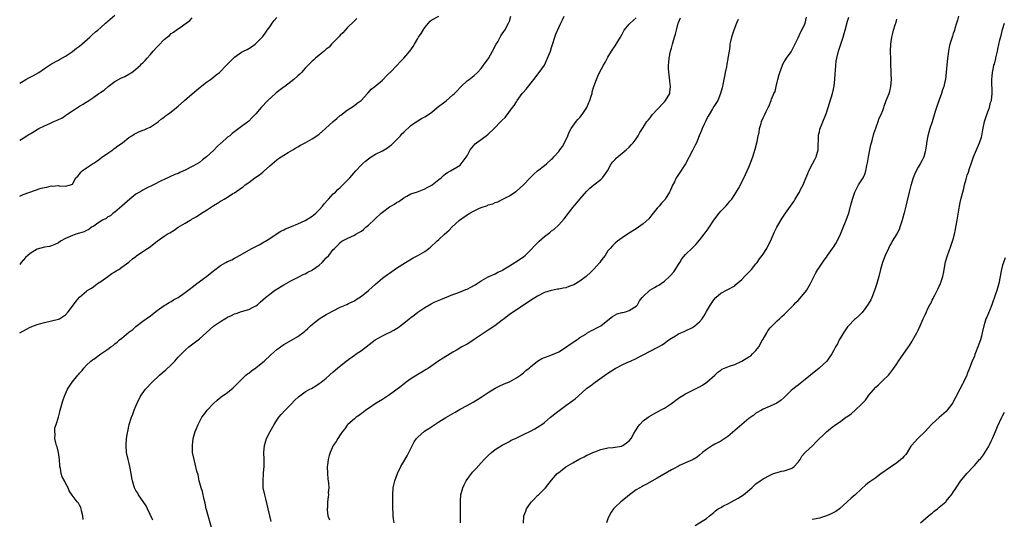
# Model space of a CAD drawing. Units: inches. Extents: x 2655000 to 2658000, y 1554000 to 1557000.
# Drawn here: x 2655000 to 2655279, y 1554480 to 1554622 of the extents above; entities that cross this region are included whole.
import ezdxf

# ---------------------------------------------------------------- set-up
doc = ezdxf.new("R2010")
doc.units = ezdxf.units.IN
doc.header["$MEASUREMENT"] = 0
doc.layers.add('LD26551554_10ft', color=53, linetype='Continuous')

msp = doc.modelspace()

# ---------------------------------------------------------------- linework, layer by layer
at = {"layer": 'LD26551554_10ft'}
for points, elevation in [([(2655000, 1554603.92), (2655001, 1554604.54), (2655001.78, 1554605), (2655002.59, 1554605.41), (2655003, 1554605.6), (2655003.92, 1554606.08), (2655005.44, 1554607), (2655007, 1554608.1), (2655009, 1554609.42), (2655011, 1554610.5), (2655011.31, 1554610.69), (2655013, 1554611.63), (2655015, 1554612.96), (2655016.15, 1554613.85), (2655017, 1554614.48), (2655017.62, 1554615), (2655019.93, 1554617), (2655020.47, 1554617.53), (2655021.52, 1554618.48), (2655022.16, 1554619), (2655023, 1554619.78), (2655024.39, 1554621), (2655024.71, 1554621.29), (2655025, 1554621.58), (2655027, 1554623.25)], 8560), ([(2655000, 1554532.97), (2655000.05, 1554533), (2655001.95, 1554534.05), (2655003, 1554534.58), (2655005, 1554535.4), (2655005.58, 1554535.58), (2655007, 1554535.98), (2655009, 1554536.41), (2655011, 1554536.89), (2655011.26, 1554537), (2655013, 1554538.16), (2655013.76, 1554539), (2655015, 1554540.57), (2655016.04, 1554541.96), (2655017, 1554543.09), (2655019, 1554544.88), (2655019.17, 1554545), (2655020.34, 1554545.66), (2655021, 1554546.21), (2655021.49, 1554546.51), (2655022.08, 1554547), (2655023, 1554547.6), (2655024.99, 1554549), (2655026.19, 1554549.81), (2655027, 1554550.32), (2655027.38, 1554550.62), (2655028.1, 1554551), (2655029, 1554551.61), (2655030.97, 1554553.03), (2655032.02, 1554553.98), (2655033, 1554554.72), (2655033.14, 1554554.86), (2655035, 1554556.06), (2655036.24, 1554557), (2655036.74, 1554557.26), (2655039, 1554559.06), (2655041, 1554560.44), (2655041.86, 1554561), (2655042.58, 1554561.42), (2655043.81, 1554562.19), (2655045, 1554563), (2655047, 1554564.12), (2655048.36, 1554565), (2655048.78, 1554565.22), (2655049, 1554565.37), (2655050.08, 1554565.92), (2655051, 1554566.61), (2655051.26, 1554566.74), (2655051.59, 1554567), (2655053, 1554567.87), (2655054.72, 1554569), (2655055, 1554569.17), (2655056.19, 1554569.81), (2655057, 1554570.36), (2655057.42, 1554570.58), (2655058.04, 1554571), (2655059, 1554571.56), (2655060.54, 1554572.54), (2655061, 1554572.81), (2655063, 1554574.18), (2655063.48, 1554574.52), (2655064.04, 1554575), (2655065, 1554575.7), (2655066.72, 1554577), (2655068.08, 1554577.92), (2655069, 1554578.66), (2655069.2, 1554578.8), (2655071, 1554580.41), (2655073, 1554582.13), (2655073.51, 1554582.49), (2655075, 1554583.51), (2655076.22, 1554584.22), (2655077.51, 1554585), (2655078.41, 1554585.59), (2655079, 1554585.87), (2655079.7, 1554586.3), (2655081.06, 1554587), (2655083, 1554588.12), (2655084.35, 1554589), (2655084.73, 1554589.27), (2655085, 1554589.48), (2655086.83, 1554591), (2655089.01, 1554593), (2655090.07, 1554593.93), (2655091, 1554594.76), (2655091.12, 1554594.88), (2655093, 1554596.25), (2655095, 1554597.56), (2655095.79, 1554598.21), (2655096.91, 1554599), (2655098.73, 1554601), (2655098.84, 1554601.16), (2655099, 1554601.31), (2655099.77, 1554602.23), (2655100.8, 1554603), (2655103, 1554604.81), (2655103.2, 1554605), (2655104.04, 1554605.96), (2655105, 1554606.85), (2655105.13, 1554607), (2655107.12, 1554609), (2655108.03, 1554609.97), (2655109.06, 1554611), (2655110.71, 1554613), (2655111.66, 1554614.34), (2655112.1, 1554615), (2655113, 1554616.6), (2655113.25, 1554617), (2655113.96, 1554618.04), (2655114.5, 1554619), (2655115, 1554619.77), (2655116.06, 1554621), (2655116.51, 1554621.49), (2655117, 1554621.9), (2655119, 1554622.99)], 8520), ([(2655000, 1554571.81), (2655001, 1554572.28), (2655006.05, 1554574.06), (2655007, 1554574.32), (2655007.66, 1554574.34), (2655009, 1554574.75), (2655009.34, 1554574.66), (2655011, 1554574.86), (2655011.25, 1554574.75), (2655013, 1554574.67), (2655014.44, 1554575), (2655015, 1554575.23), (2655015.98, 1554577), (2655016.49, 1554577.51), (2655017, 1554578.08), (2655017.36, 1554578.64), (2655017.76, 1554579), (2655019, 1554579.84), (2655020.65, 1554581), (2655021, 1554581.19), (2655021.6, 1554581.6), (2655023, 1554582.61), (2655023.2, 1554582.8), (2655025, 1554584.05), (2655026.41, 1554585), (2655026.74, 1554585.26), (2655027, 1554585.43), (2655027.88, 1554586.12), (2655029.15, 1554587), (2655031, 1554588.51), (2655031.81, 1554589), (2655032.53, 1554589.47), (2655033.86, 1554590.14), (2655035, 1554590.53), (2655035.3, 1554590.7), (2655036.05, 1554591), (2655037, 1554591.44), (2655038.18, 1554592.18), (2655039, 1554592.72), (2655039.38, 1554593), (2655040.24, 1554593.76), (2655041, 1554594.3), (2655041.38, 1554594.62), (2655041.93, 1554595), (2655043, 1554595.81), (2655045, 1554597.36), (2655046.83, 1554599), (2655049, 1554600.89), (2655050.14, 1554601.86), (2655051.23, 1554602.77), (2655053, 1554604.17), (2655054.14, 1554605), (2655055, 1554605.66), (2655055.73, 1554606.27), (2655056.72, 1554607), (2655058.74, 1554609), (2655059.81, 1554610.19), (2655061, 1554611.33), (2655063, 1554612.7), (2655063.57, 1554613), (2655064.53, 1554613.47), (2655065, 1554613.79), (2655065.79, 1554614.2), (2655066.8, 1554615), (2655067, 1554615.18), (2655068.82, 1554617), (2655069, 1554617.2), (2655069.77, 1554618.23), (2655070.26, 1554619), (2655071, 1554619.97), (2655071.68, 1554621), (2655072.25, 1554621.75), (2655073, 1554622.54)], 8540), ([(2655000, 1554587.75), (2655001, 1554588.32), (2655002.01, 1554589), (2655002.63, 1554589.37), (2655003, 1554589.57), (2655003.91, 1554590.09), (2655005, 1554590.77), (2655005.4, 1554591), (2655007, 1554591.82), (2655008.51, 1554592.51), (2655009.67, 1554593), (2655010.63, 1554593.37), (2655011, 1554593.57), (2655011.99, 1554594.01), (2655013, 1554594.71), (2655013.19, 1554594.81), (2655013.42, 1554595), (2655015, 1554596.11), (2655016.37, 1554597), (2655017, 1554597.39), (2655018.05, 1554597.95), (2655019, 1554598.58), (2655019.28, 1554598.72), (2655019.66, 1554599), (2655021, 1554599.92), (2655022.51, 1554601), (2655022.81, 1554601.19), (2655023, 1554601.36), (2655024.02, 1554601.98), (2655025.14, 1554603), (2655027, 1554604.37), (2655028.7, 1554605.3), (2655029.84, 1554605.84), (2655031, 1554606.44), (2655031.85, 1554607), (2655033, 1554607.86), (2655034.26, 1554609), (2655034.62, 1554609.39), (2655035, 1554609.74), (2655035.59, 1554610.41), (2655036.17, 1554611), (2655037, 1554611.96), (2655037.93, 1554613), (2655039, 1554614.25), (2655039.38, 1554614.62), (2655041, 1554616.33), (2655041.83, 1554617), (2655042.51, 1554617.49), (2655043, 1554618.02), (2655043.62, 1554618.38), (2655044.46, 1554619), (2655046.23, 1554620.23), (2655047, 1554620.74), (2655048.25, 1554621.75), (2655049, 1554622.49)], 8550), ([(2655095.69, 1554622.31), (2655095, 1554621.67), (2655093, 1554619.65), (2655092.4, 1554619), (2655091.75, 1554618.25), (2655091, 1554617.57), (2655090.75, 1554617.25), (2655090.48, 1554617), (2655089, 1554615.52), (2655088.51, 1554615), (2655087.81, 1554614.19), (2655087, 1554613.59), (2655086.42, 1554613), (2655085, 1554611.88), (2655083.97, 1554611), (2655083.47, 1554610.53), (2655083, 1554610.21), (2655081, 1554608.17), (2655079.98, 1554607), (2655079.54, 1554606.46), (2655079, 1554606.04), (2655077.85, 1554605), (2655077, 1554604.27), (2655075.22, 1554603), (2655075.11, 1554602.89), (2655072.83, 1554601.17), (2655072.61, 1554601), (2655070.47, 1554599), (2655068.53, 1554597), (2655067, 1554595.2), (2655065.89, 1554594.11), (2655065, 1554593.14), (2655063, 1554591.6), (2655060.35, 1554589.65), (2655059.63, 1554589), (2655059, 1554588.54), (2655057.31, 1554587), (2655057.14, 1554586.86), (2655056.08, 1554585.92), (2655055, 1554584.81), (2655053, 1554582.98), (2655051.9, 1554582.1), (2655051, 1554581.4), (2655050.38, 1554581), (2655049, 1554580.22), (2655047, 1554579.19), (2655045.47, 1554578.53), (2655045, 1554578.28), (2655044.04, 1554577.96), (2655041, 1554576.6), (2655040.16, 1554576.16), (2655038.01, 1554575), (2655035.95, 1554574.05), (2655035, 1554573.57), (2655034.63, 1554573.37), (2655033, 1554572.36), (2655031.28, 1554571), (2655029, 1554568.96), (2655027, 1554567.32), (2655026.55, 1554567), (2655025.74, 1554566.26), (2655025, 1554565.92), (2655024.52, 1554565.48), (2655023.55, 1554565), (2655022.14, 1554564.14), (2655021, 1554563.35), (2655020.41, 1554563), (2655019.62, 1554562.38), (2655019, 1554562.09), (2655018.29, 1554561.71), (2655017, 1554561.28), (2655015.97, 1554561), (2655015, 1554560.64), (2655014.33, 1554560.33), (2655013, 1554559.77), (2655011.6, 1554559), (2655011, 1554558.58), (2655009.94, 1554558.06), (2655009, 1554557.69), (2655008.44, 1554557.56), (2655007, 1554557.33), (2655005, 1554556.75), (2655003, 1554555.54), (2655002.32, 1554555), (2655001.63, 1554554.37), (2655000.42, 1554553), (2655000, 1554552.45)], 8530), ([(2655018, 1554480), (2655017.92, 1554481), (2655017.59, 1554482.41), (2655017.47, 1554483), (2655017.35, 1554483.35), (2655017, 1554484.09), (2655016.66, 1554484.66), (2655016.34, 1554485), (2655014.9, 1554486.9), (2655014.09, 1554488.09), (2655013.73, 1554489), (2655013, 1554490.33), (2655012.69, 1554491), (2655012.07, 1554492.07), (2655011.77, 1554493), (2655011.56, 1554494.44), (2655011.4, 1554495), (2655011.36, 1554495.36), (2655011.31, 1554497), (2655011.02, 1554499.02), (2655010.63, 1554500.63), (2655010.48, 1554501), (2655010.23, 1554501.77), (2655010.02, 1554503), (2655010.11, 1554504.11), (2655009.94, 1554505), (2655010.02, 1554505.98), (2655010.31, 1554507), (2655011, 1554509.08), (2655011.44, 1554510.56), (2655011.51, 1554511), (2655012.28, 1554513.72), (2655012.72, 1554515), (2655013, 1554515.71), (2655013.58, 1554517), (2655014.89, 1554519), (2655016.54, 1554521), (2655016.77, 1554521.23), (2655017, 1554521.53), (2655017.74, 1554522.26), (2655018.24, 1554523), (2655019, 1554523.84), (2655020.23, 1554525), (2655020.68, 1554525.32), (2655021, 1554525.56), (2655022.99, 1554527), (2655025, 1554528.37), (2655025.83, 1554529), (2655026.55, 1554529.45), (2655027, 1554529.86), (2655027.66, 1554530.34), (2655028.31, 1554531), (2655029, 1554531.53), (2655031, 1554533.15), (2655032.08, 1554533.92), (2655033, 1554534.79), (2655035, 1554536.34), (2655036.59, 1554537.41), (2655037, 1554537.76), (2655037.74, 1554538.26), (2655039, 1554539.33), (2655041, 1554540.74), (2655041.4, 1554541), (2655042.4, 1554541.6), (2655043, 1554541.89), (2655043.67, 1554542.33), (2655045, 1554543.07), (2655047, 1554544.42), (2655048.44, 1554545.56), (2655049, 1554545.96), (2655050.33, 1554547), (2655053.07, 1554549), (2655055, 1554550.63), (2655057, 1554552.13), (2655058.48, 1554553), (2655059, 1554553.26), (2655060.22, 1554553.78), (2655061, 1554554.24), (2655061.53, 1554554.47), (2655062.37, 1554555), (2655065.86, 1554557), (2655066.64, 1554557.36), (2655067, 1554557.55), (2655068, 1554558), (2655071, 1554559.82), (2655072.79, 1554561), (2655074.16, 1554561.84), (2655075, 1554562.25), (2655075.48, 1554562.52), (2655077.18, 1554563.18), (2655079, 1554563.93), (2655081, 1554564.87), (2655083, 1554566.14), (2655083.49, 1554566.51), (2655084.07, 1554567), (2655085, 1554567.93), (2655086, 1554569), (2655086.4, 1554569.6), (2655087.33, 1554570.67), (2655087.68, 1554571), (2655089, 1554572.45), (2655089.62, 1554573), (2655090.29, 1554573.71), (2655091, 1554574.29), (2655091.36, 1554574.64), (2655091.77, 1554575), (2655093, 1554576.27), (2655093.68, 1554577), (2655094.26, 1554577.74), (2655095.39, 1554579), (2655097, 1554580.73), (2655097.28, 1554581), (2655098.2, 1554581.8), (2655099, 1554582.44), (2655099.78, 1554583), (2655101, 1554583.71), (2655103, 1554584.74), (2655104.42, 1554585.58), (2655105, 1554585.99), (2655105.56, 1554586.44), (2655107, 1554587.85), (2655108.11, 1554589), (2655108.51, 1554589.49), (2655109, 1554589.99), (2655111, 1554591.91), (2655112.83, 1554593.17), (2655113, 1554593.25), (2655114.09, 1554593.91), (2655115, 1554594.33), (2655116.03, 1554595), (2655117, 1554595.7), (2655118.52, 1554597), (2655121.06, 1554598.94), (2655123, 1554600.59), (2655123.46, 1554601), (2655124.23, 1554601.77), (2655125, 1554602.69), (2655125.36, 1554603), (2655127, 1554604.6), (2655127.58, 1554605), (2655129, 1554606.08), (2655129.96, 1554607), (2655131, 1554608.1), (2655131.66, 1554609), (2655133, 1554610.8), (2655133.08, 1554610.92), (2655134.25, 1554613), (2655135.29, 1554615), (2655135.71, 1554615.71), (2655136.43, 1554617), (2655136.62, 1554617.38), (2655137, 1554617.9), (2655137.41, 1554618.59), (2655137.7, 1554619), (2655138.8, 1554621), (2655139, 1554621.56), (2655139.44, 1554623)], 8510), ([(2655037.76, 1554479.76), (2655037, 1554481.43), (2655036.25, 1554483), (2655035.88, 1554483.88), (2655033.73, 1554487), (2655033.49, 1554487.49), (2655033, 1554488.25), (2655032.59, 1554489), (2655031.99, 1554491), (2655031.84, 1554491.84), (2655031.66, 1554493), (2655031.3, 1554495), (2655031, 1554496.3), (2655030.8, 1554497), (2655030.36, 1554499), (2655030.22, 1554501), (2655030.36, 1554503), (2655030.6, 1554504.6), (2655030.68, 1554505), (2655031.12, 1554507), (2655031.75, 1554509), (2655032.09, 1554509.91), (2655032.51, 1554511), (2655033, 1554512.18), (2655033.31, 1554513), (2655034.28, 1554515), (2655035.73, 1554517), (2655037.59, 1554519), (2655039.73, 1554521), (2655040.4, 1554521.6), (2655041.49, 1554522.51), (2655043, 1554523.94), (2655044.05, 1554525), (2655045, 1554526.05), (2655045.9, 1554527), (2655047, 1554528.11), (2655048.04, 1554529), (2655051, 1554531.28), (2655055, 1554534.85), (2655057, 1554536.26), (2655058.26, 1554537), (2655058.74, 1554537.26), (2655059, 1554537.42), (2655060.09, 1554537.91), (2655061, 1554538.36), (2655061.47, 1554538.53), (2655063, 1554539.04), (2655065, 1554539.65), (2655066.32, 1554540.32), (2655067, 1554540.64), (2655067.47, 1554541), (2655068.29, 1554541.71), (2655069.73, 1554543), (2655071, 1554544.03), (2655072.37, 1554545), (2655075, 1554546.62), (2655077, 1554547.76), (2655079.39, 1554549), (2655080.47, 1554549.53), (2655081, 1554549.75), (2655081.81, 1554550.19), (2655083, 1554550.8), (2655083.12, 1554550.88), (2655085, 1554552.25), (2655085.87, 1554553), (2655087, 1554554.26), (2655087.74, 1554555), (2655089, 1554556.65), (2655089.35, 1554557), (2655090.2, 1554557.8), (2655091, 1554558.67), (2655091.48, 1554559), (2655093, 1554559.78), (2655095, 1554560.73), (2655095.42, 1554561), (2655096.44, 1554561.56), (2655097, 1554561.92), (2655097.6, 1554562.4), (2655098.27, 1554563), (2655099, 1554563.58), (2655102.63, 1554567), (2655103, 1554567.31), (2655105, 1554568.79), (2655105.34, 1554569), (2655106.42, 1554569.58), (2655107, 1554570.04), (2655107.66, 1554570.34), (2655109, 1554571.37), (2655109.85, 1554571.85), (2655111, 1554572.45), (2655112.92, 1554573.08), (2655114.34, 1554573.66), (2655115, 1554573.87), (2655115.69, 1554574.31), (2655117, 1554574.94), (2655117.09, 1554575), (2655119, 1554576.56), (2655119.6, 1554577), (2655120.29, 1554577.72), (2655121, 1554578.28), (2655121.42, 1554578.58), (2655122.31, 1554579), (2655124.08, 1554580.08), (2655125, 1554580.66), (2655125.35, 1554581), (2655127, 1554583.29), (2655127.9, 1554585), (2655129.33, 1554586.67), (2655129.67, 1554587), (2655132.45, 1554589), (2655133, 1554589.42), (2655134.71, 1554591), (2655136.62, 1554593), (2655137, 1554593.43), (2655137.79, 1554594.21), (2655139.92, 1554597), (2655140.38, 1554597.62), (2655141, 1554598.64), (2655141.24, 1554599), (2655142.66, 1554601), (2655143, 1554601.41), (2655143.74, 1554602.26), (2655145.93, 1554605), (2655147.48, 1554607), (2655148.94, 1554609.06), (2655149.87, 1554611), (2655150.64, 1554613), (2655151, 1554614.08), (2655152.17, 1554617.83), (2655153, 1554619.76), (2655153.63, 1554621), (2655154.05, 1554621.95), (2655154.58, 1554623)], 8500), ([(2655054.59, 1554477), (2655053, 1554482.7), (2655052.92, 1554483), (2655052.61, 1554484.61), (2655052.33, 1554485.67), (2655051.91, 1554487.91), (2655051.54, 1554489), (2655050.97, 1554491), (2655050.63, 1554492.63), (2655050.33, 1554493.67), (2655049.83, 1554495.83), (2655049.48, 1554497), (2655049.07, 1554499), (2655049.02, 1554501), (2655049.29, 1554503), (2655049.85, 1554505), (2655050.17, 1554505.83), (2655050.63, 1554507), (2655051, 1554507.73), (2655051.72, 1554509), (2655052.25, 1554509.75), (2655053.23, 1554511), (2655055, 1554512.92), (2655056.08, 1554513.92), (2655057.2, 1554514.8), (2655059, 1554516.04), (2655060.62, 1554517.38), (2655061, 1554517.73), (2655062.19, 1554519), (2655063, 1554519.76), (2655064.23, 1554521), (2655064.64, 1554521.36), (2655065, 1554521.59), (2655065.76, 1554522.24), (2655067, 1554523.07), (2655069, 1554524.64), (2655069.42, 1554525), (2655071.27, 1554526.73), (2655073, 1554528.23), (2655074.03, 1554529), (2655075, 1554529.66), (2655075.83, 1554530.17), (2655079, 1554531.99), (2655080.71, 1554533.29), (2655081, 1554533.53), (2655081.76, 1554534.24), (2655082.54, 1554535), (2655083, 1554535.41), (2655085.02, 1554537), (2655086.27, 1554537.73), (2655087, 1554538.18), (2655087.54, 1554538.46), (2655089, 1554539.28), (2655091, 1554540.25), (2655092.91, 1554541.09), (2655093.29, 1554541.29), (2655095, 1554542.11), (2655095.56, 1554542.44), (2655097, 1554543.38), (2655099, 1554545.05), (2655100.01, 1554545.99), (2655101, 1554546.84), (2655103, 1554548.52), (2655104.45, 1554549.55), (2655105, 1554549.99), (2655107, 1554551.36), (2655109.49, 1554553), (2655111.69, 1554554.31), (2655113, 1554555), (2655115, 1554556.15), (2655116.17, 1554557), (2655116.64, 1554557.36), (2655118.45, 1554559), (2655119, 1554559.47), (2655120.6, 1554561), (2655121.88, 1554562.12), (2655122.66, 1554563), (2655124.89, 1554565), (2655127, 1554566.53), (2655127.3, 1554566.7), (2655127.76, 1554567), (2655129, 1554567.69), (2655130.32, 1554568.32), (2655131, 1554568.6), (2655132.79, 1554569.21), (2655133, 1554569.34), (2655134.35, 1554569.65), (2655135, 1554570.01), (2655135.75, 1554570.25), (2655137, 1554570.89), (2655137.18, 1554571), (2655139, 1554571.92), (2655140.85, 1554573.15), (2655141, 1554573.26), (2655142.97, 1554575), (2655144.92, 1554577.08), (2655145.91, 1554578.09), (2655146.96, 1554579), (2655149, 1554580.49), (2655149.51, 1554581), (2655151, 1554582.29), (2655151.36, 1554582.64), (2655151.63, 1554583), (2655153, 1554584.56), (2655153.36, 1554585), (2655154.05, 1554585.95), (2655154.65, 1554587), (2655155.59, 1554589), (2655156, 1554590), (2655156.56, 1554591), (2655157, 1554591.7), (2655157.99, 1554593), (2655158.42, 1554593.58), (2655159, 1554594.2), (2655159.62, 1554595), (2655160.97, 1554597), (2655161.56, 1554598.44), (2655161.82, 1554599), (2655162.26, 1554600.26), (2655162.46, 1554601), (2655162.53, 1554601.47), (2655163.02, 1554602.98), (2655163.69, 1554605), (2655164.09, 1554605.91), (2655164.62, 1554607), (2655165.77, 1554609), (2655166.23, 1554609.77), (2655167, 1554611.27), (2655168.03, 1554613), (2655169, 1554614.53), (2655169.32, 1554615), (2655169.78, 1554615.78), (2655170.53, 1554617), (2655171, 1554617.86), (2655171.36, 1554618.64), (2655171.59, 1554619), (2655173, 1554620.73), (2655173.26, 1554621), (2655175, 1554622.47)], 8490), ([(2655071.42, 1554479.42), (2655070.98, 1554480.98), (2655070.51, 1554483), (2655070.26, 1554484.26), (2655069.87, 1554485.87), (2655069.55, 1554487), (2655069.16, 1554489), (2655069.08, 1554491), (2655069.2, 1554493), (2655069.23, 1554493.23), (2655069.36, 1554495), (2655069.41, 1554497), (2655069.33, 1554499), (2655069.45, 1554501), (2655070.09, 1554503), (2655071.11, 1554505), (2655072.23, 1554507), (2655073, 1554508.17), (2655073.59, 1554509), (2655074.22, 1554509.78), (2655075.36, 1554511), (2655077, 1554512.68), (2655078.13, 1554513.87), (2655079.15, 1554514.85), (2655081, 1554516.2), (2655082.4, 1554517), (2655082.79, 1554517.21), (2655084.06, 1554517.94), (2655085, 1554518.59), (2655085.55, 1554519), (2655087, 1554520.16), (2655089, 1554521.92), (2655090.17, 1554523), (2655092.67, 1554525), (2655095, 1554526.63), (2655095.56, 1554527), (2655097, 1554528.01), (2655098.37, 1554529), (2655100.9, 1554531), (2655103, 1554532.16), (2655104.69, 1554533), (2655105, 1554533.13), (2655106.24, 1554533.76), (2655107, 1554534.25), (2655107.47, 1554534.53), (2655109, 1554535.79), (2655110.57, 1554537), (2655111, 1554537.4), (2655111.95, 1554538.05), (2655113, 1554538.91), (2655115, 1554540.23), (2655116.79, 1554541.21), (2655117, 1554541.37), (2655117.7, 1554541.7), (2655119.52, 1554542.48), (2655123, 1554543.93), (2655124.36, 1554544.36), (2655125.98, 1554545), (2655126.69, 1554545.31), (2655127, 1554545.4), (2655128.02, 1554545.98), (2655129.32, 1554546.68), (2655129.83, 1554547), (2655131, 1554547.82), (2655133, 1554548.9), (2655135, 1554549.75), (2655135.77, 1554550.23), (2655137, 1554550.75), (2655137.14, 1554550.86), (2655139, 1554552.03), (2655140.57, 1554553), (2655143, 1554554.61), (2655143.49, 1554555), (2655145, 1554556.49), (2655146.21, 1554557.79), (2655147, 1554558.57), (2655147.47, 1554559), (2655149, 1554560.32), (2655150.5, 1554561.5), (2655151, 1554561.96), (2655151.63, 1554562.37), (2655153, 1554563.72), (2655154.57, 1554565.43), (2655155.75, 1554567), (2655157, 1554568.58), (2655158.11, 1554569.89), (2655159, 1554571), (2655160.87, 1554573.13), (2655161, 1554573.29), (2655161.89, 1554574.11), (2655163, 1554575.08), (2655165, 1554576.57), (2655165.44, 1554577), (2655166.83, 1554579), (2655167.92, 1554581), (2655168.39, 1554581.61), (2655169, 1554582.26), (2655169.35, 1554582.65), (2655172.15, 1554585), (2655173, 1554585.79), (2655173.56, 1554586.44), (2655174.18, 1554587), (2655175, 1554588.12), (2655175.57, 1554589), (2655176.06, 1554589.94), (2655176.75, 1554591), (2655177, 1554591.32), (2655178.04, 1554593), (2655178.48, 1554593.52), (2655179, 1554594.11), (2655179.37, 1554594.63), (2655179.65, 1554595), (2655181, 1554596.49), (2655183, 1554598.64), (2655183.37, 1554599), (2655184.53, 1554601), (2655184.59, 1554601.41), (2655184.71, 1554603), (2655184.51, 1554604.51), (2655184.43, 1554605.57), (2655184.24, 1554607), (2655184.14, 1554608.14), (2655184.14, 1554609), (2655184.25, 1554609.75), (2655184.32, 1554611), (2655184.76, 1554613), (2655185, 1554613.85), (2655185.35, 1554615), (2655185.92, 1554617), (2655186.17, 1554617.83), (2655186.44, 1554619), (2655186.94, 1554620.94), (2655187, 1554621.14), (2655187.54, 1554622.46)], 8480), ([(2655203.97, 1554622.03), (2655203.51, 1554621), (2655202.75, 1554619), (2655202.07, 1554617), (2655201.75, 1554615.75), (2655201.59, 1554615), (2655201.54, 1554614.46), (2655201.36, 1554613), (2655201.06, 1554611), (2655201, 1554610.79), (2655200.71, 1554609.29), (2655200.6, 1554608.6), (2655200.28, 1554607), (2655200.09, 1554605.91), (2655199.9, 1554605), (2655199.58, 1554603.58), (2655199.48, 1554603), (2655199.43, 1554602.57), (2655198.98, 1554601.02), (2655198.16, 1554599), (2655197, 1554597.25), (2655196.62, 1554596.62), (2655195.69, 1554595), (2655195.46, 1554594.54), (2655195, 1554593.7), (2655194.79, 1554593.21), (2655194.65, 1554593), (2655194.28, 1554592.28), (2655193.71, 1554591), (2655193.53, 1554590.47), (2655192.9, 1554589), (2655192.13, 1554587), (2655191.72, 1554586.28), (2655191.12, 1554585), (2655191, 1554584.81), (2655188.99, 1554581.01), (2655187, 1554577.95), (2655186.59, 1554577.41), (2655186.38, 1554577), (2655185.87, 1554575.87), (2655185.25, 1554574.75), (2655185, 1554574.15), (2655184.63, 1554573.37), (2655184.5, 1554573), (2655183.26, 1554571), (2655183.15, 1554570.85), (2655183, 1554570.65), (2655182.18, 1554569.82), (2655181.49, 1554569), (2655181, 1554568.37), (2655179.83, 1554567), (2655179.49, 1554566.51), (2655178.58, 1554565.42), (2655177, 1554563.99), (2655175.64, 1554563), (2655175, 1554562.57), (2655174.01, 1554561.99), (2655173, 1554561.29), (2655172.51, 1554561), (2655171, 1554559.98), (2655169.66, 1554559), (2655169, 1554558.44), (2655168.31, 1554557.69), (2655167.62, 1554557), (2655167, 1554556.31), (2655166.15, 1554555), (2655165.67, 1554554.33), (2655165, 1554553.49), (2655164.7, 1554553), (2655163, 1554551.12), (2655162.9, 1554551), (2655161.96, 1554550.04), (2655161, 1554549.22), (2655160.76, 1554549), (2655159, 1554547.66), (2655157.32, 1554546.68), (2655157, 1554546.52), (2655155.85, 1554546.15), (2655155, 1554545.82), (2655154.28, 1554545.72), (2655153, 1554545.4), (2655152.64, 1554545.36), (2655151, 1554545.04), (2655150.85, 1554545), (2655149, 1554544.42), (2655147, 1554543.42), (2655145, 1554542.18), (2655139.48, 1554538.52), (2655139, 1554538.18), (2655137.51, 1554537), (2655137, 1554536.63), (2655134.87, 1554535), (2655133, 1554533.72), (2655131.89, 1554533), (2655131, 1554532.39), (2655129, 1554531.07), (2655127.74, 1554530.26), (2655127, 1554529.8), (2655125.55, 1554529), (2655124.15, 1554528.15), (2655123, 1554527.48), (2655121.42, 1554526.58), (2655121, 1554526.3), (2655120.19, 1554525.81), (2655119, 1554525.02), (2655116.07, 1554523), (2655115.42, 1554522.58), (2655114.18, 1554521.82), (2655113, 1554521.16), (2655111, 1554519.89), (2655109.75, 1554519), (2655108.2, 1554517.8), (2655105, 1554515.38), (2655104.42, 1554515), (2655103.58, 1554514.42), (2655103, 1554514.04), (2655101.22, 1554513), (2655099, 1554511.51), (2655098.29, 1554511), (2655097.56, 1554510.44), (2655097, 1554510.05), (2655096.43, 1554509.57), (2655095.56, 1554509), (2655095, 1554508.56), (2655093.18, 1554507), (2655093, 1554506.79), (2655092.26, 1554505.74), (2655091.59, 1554505), (2655091, 1554504.01), (2655090.34, 1554503), (2655089.86, 1554502.14), (2655089.01, 1554501), (2655088.13, 1554499), (2655087.84, 1554498.16), (2655087.56, 1554497), (2655087.38, 1554495.38), (2655087.32, 1554495), (2655087.37, 1554493), (2655087.5, 1554491.5), (2655087.68, 1554490.32), (2655087.72, 1554489), (2655087.61, 1554487.61), (2655087.65, 1554487), (2655087.59, 1554486.41), (2655087.41, 1554485), (2655087.33, 1554483.33), (2655087.29, 1554483), (2655087.31, 1554482.69), (2655087.51, 1554481), (2655087.91, 1554479.91)], 8470), ([(2655106.28, 1554479), (2655106.12, 1554480.12), (2655106.06, 1554481), (2655106.03, 1554481.97), (2655105.94, 1554483), (2655105.9, 1554483.9), (2655105.9, 1554487), (2655106.01, 1554489), (2655106.2, 1554489.8), (2655106.45, 1554491), (2655107.23, 1554493), (2655108.19, 1554495), (2655109, 1554496.45), (2655109.95, 1554498.05), (2655110.49, 1554499), (2655111.96, 1554502.04), (2655112.63, 1554503), (2655113, 1554503.41), (2655114.94, 1554505.06), (2655116.13, 1554505.87), (2655119, 1554507.74), (2655121, 1554508.95), (2655122.3, 1554509.7), (2655123, 1554510.13), (2655123.57, 1554510.43), (2655125, 1554511.28), (2655127, 1554512.35), (2655128.7, 1554513.3), (2655129, 1554513.45), (2655129.93, 1554514.07), (2655131, 1554514.69), (2655133, 1554516.06), (2655135, 1554517.3), (2655136.13, 1554517.87), (2655137.53, 1554518.47), (2655139, 1554519.05), (2655141, 1554520.19), (2655142.15, 1554521), (2655142.6, 1554521.4), (2655143, 1554521.68), (2655143.7, 1554522.3), (2655144.6, 1554523), (2655145, 1554523.37), (2655147, 1554524.99), (2655148.26, 1554525.74), (2655149, 1554526.02), (2655150.54, 1554526.54), (2655151, 1554526.71), (2655151.69, 1554527), (2655153, 1554527.63), (2655155.23, 1554529), (2655156.23, 1554529.77), (2655157, 1554530.24), (2655157.43, 1554530.57), (2655158.11, 1554531), (2655159, 1554531.63), (2655160.67, 1554532.67), (2655161, 1554532.9), (2655162.29, 1554533.71), (2655163, 1554533.96), (2655163.66, 1554534.34), (2655165, 1554535.03), (2655167, 1554536.61), (2655168.32, 1554537.68), (2655169.61, 1554538.39), (2655171, 1554538.74), (2655171.18, 1554538.82), (2655172, 1554539), (2655173, 1554539.32), (2655175, 1554540.61), (2655175.42, 1554541), (2655175.92, 1554542.08), (2655176.72, 1554543), (2655177, 1554543.36), (2655178.77, 1554545), (2655178.9, 1554545.1), (2655180.16, 1554545.84), (2655181, 1554546.31), (2655181.46, 1554546.54), (2655182.07, 1554547), (2655183, 1554547.66), (2655184.45, 1554549), (2655184.72, 1554549.28), (2655185.67, 1554550.33), (2655187, 1554552.4), (2655187.42, 1554553), (2655188, 1554554), (2655189, 1554555.28), (2655191, 1554557.18), (2655191.9, 1554558.1), (2655193, 1554559.29), (2655194.3, 1554561), (2655194.61, 1554561.39), (2655195.45, 1554562.55), (2655197.04, 1554565), (2655198.54, 1554567), (2655199, 1554567.55), (2655200.42, 1554569), (2655201, 1554569.64), (2655201.63, 1554570.37), (2655202.12, 1554571), (2655203, 1554572.27), (2655204, 1554574), (2655205, 1554575.8), (2655206.05, 1554577.95), (2655206.54, 1554579), (2655207, 1554580.04), (2655207.4, 1554581), (2655208.14, 1554583), (2655208.82, 1554585.18), (2655209.37, 1554587.37), (2655209.66, 1554589), (2655209.87, 1554589.87), (2655210.03, 1554591), (2655210.49, 1554592.49), (2655210.61, 1554593), (2655211, 1554594.06), (2655211.32, 1554594.68), (2655211.5, 1554595), (2655211.89, 1554595.89), (2655212.45, 1554597), (2655212.68, 1554597.32), (2655213.28, 1554599), (2655213.4, 1554599.4), (2655214.1, 1554601), (2655214.41, 1554601.59), (2655214.74, 1554603), (2655215, 1554604.21), (2655215.21, 1554605), (2655215.63, 1554606.37), (2655215.75, 1554607), (2655216.5, 1554609), (2655216.65, 1554609.35), (2655217, 1554609.99), (2655217.4, 1554610.6), (2655217.67, 1554611), (2655219, 1554612.78), (2655221, 1554616.77), (2655221.66, 1554618.34), (2655222.07, 1554619), (2655223.01, 1554621), (2655223.37, 1554622.63)], 8460), ([(2655125.16, 1554479), (2655125.12, 1554481), (2655125.15, 1554482.85), (2655125.15, 1554485.15), (2655125.27, 1554487), (2655125.76, 1554489), (2655126.15, 1554489.85), (2655126.77, 1554491), (2655128.58, 1554493.42), (2655129.54, 1554494.46), (2655131, 1554496.09), (2655131.85, 1554497), (2655133, 1554498.17), (2655133.9, 1554499), (2655135, 1554499.88), (2655137, 1554501.13), (2655139, 1554502.17), (2655139.53, 1554502.47), (2655140.78, 1554503), (2655143, 1554504.14), (2655145, 1554505.05), (2655146.23, 1554505.77), (2655147, 1554506.17), (2655148.23, 1554507), (2655149, 1554507.53), (2655150.7, 1554509), (2655151, 1554509.21), (2655151.96, 1554510.04), (2655155, 1554512.33), (2655157, 1554513.8), (2655157.72, 1554514.28), (2655160.71, 1554517), (2655161, 1554517.24), (2655162.03, 1554517.97), (2655163, 1554518.75), (2655163.33, 1554519), (2655166.67, 1554521.33), (2655167, 1554521.59), (2655169, 1554522.89), (2655169.18, 1554523), (2655171, 1554523.94), (2655172.66, 1554524.66), (2655173.35, 1554525), (2655175, 1554525.73), (2655175.82, 1554526.18), (2655177, 1554526.72), (2655179, 1554527.8), (2655181.33, 1554529), (2655182.37, 1554529.63), (2655183, 1554530.06), (2655184.3, 1554531), (2655185, 1554531.48), (2655186.15, 1554532.15), (2655187, 1554532.68), (2655187.63, 1554533), (2655188.58, 1554533.42), (2655189, 1554533.57), (2655191, 1554534.54), (2655191.3, 1554534.7), (2655191.67, 1554535), (2655193, 1554536.16), (2655193.72, 1554537), (2655194.24, 1554537.76), (2655195, 1554539.09), (2655196.12, 1554541), (2655196.43, 1554541.57), (2655197, 1554542.4), (2655197.6, 1554543), (2655199, 1554544.28), (2655200.8, 1554545.2), (2655203, 1554546.39), (2655203.31, 1554546.69), (2655205, 1554548.17), (2655205.77, 1554549), (2655207, 1554550.23), (2655207.69, 1554551), (2655209, 1554552.58), (2655209.32, 1554553), (2655210.01, 1554553.99), (2655210.76, 1554555), (2655211, 1554555.35), (2655212.06, 1554557), (2655212.39, 1554557.61), (2655213.12, 1554559), (2655214.29, 1554561.71), (2655214.92, 1554563), (2655216.42, 1554565.58), (2655217.43, 1554567), (2655219.72, 1554570.28), (2655220.15, 1554571), (2655221, 1554572.37), (2655221.36, 1554573), (2655221.69, 1554573.69), (2655222.36, 1554575), (2655223, 1554576.51), (2655223.71, 1554578.29), (2655224, 1554579), (2655225.03, 1554581), (2655225.73, 1554582.27), (2655226.07, 1554583), (2655226.64, 1554585), (2655226.64, 1554585.36), (2655226.75, 1554588.75), (2655226.74, 1554589), (2655226.78, 1554589.22), (2655227, 1554590.1), (2655227.16, 1554590.84), (2655228.82, 1554595), (2655229, 1554595.51), (2655230.71, 1554601), (2655231, 1554602.23), (2655231.2, 1554603.2), (2655231.39, 1554605), (2655231.45, 1554606.55), (2655231.57, 1554607.57), (2655231.64, 1554609), (2655231.78, 1554610.22), (2655231.92, 1554611), (2655232.41, 1554613), (2655233.77, 1554617), (2655234.01, 1554617.99), (2655234.35, 1554619), (2655235, 1554621.56), (2655235.36, 1554622.64)], 8450), ([(2655143.05, 1554478.95), (2655143.15, 1554481), (2655143.63, 1554482.37), (2655143.91, 1554483), (2655145, 1554484.63), (2655145.28, 1554485), (2655146.12, 1554485.88), (2655147, 1554486.75), (2655147.24, 1554487), (2655149, 1554488.71), (2655149.26, 1554489), (2655151, 1554491.15), (2655152.58, 1554493), (2655153, 1554493.37), (2655153.96, 1554494.04), (2655155, 1554494.91), (2655157, 1554496.1), (2655158.86, 1554497.14), (2655159, 1554497.23), (2655160.22, 1554497.78), (2655161, 1554498.21), (2655161.55, 1554498.45), (2655162.66, 1554499), (2655163.23, 1554499.23), (2655165, 1554499.89), (2655167, 1554500.35), (2655168.45, 1554500.45), (2655169, 1554500.52), (2655170.84, 1554500.84), (2655171, 1554500.88), (2655171.22, 1554501), (2655172.24, 1554501.76), (2655173, 1554502.3), (2655173.56, 1554503), (2655174.37, 1554504.37), (2655174.83, 1554505.17), (2655175, 1554505.43), (2655175.56, 1554506.44), (2655176.04, 1554507), (2655177, 1554507.96), (2655178.36, 1554509), (2655178.73, 1554509.27), (2655179.99, 1554510.01), (2655181.89, 1554511), (2655183, 1554511.62), (2655185, 1554512.92), (2655187, 1554514.4), (2655189, 1554515.72), (2655190.36, 1554516.36), (2655191.64, 1554517), (2655193, 1554517.64), (2655193.86, 1554518.14), (2655195.04, 1554518.96), (2655197.3, 1554521), (2655198.17, 1554521.83), (2655199, 1554522.4), (2655199.34, 1554522.66), (2655200.05, 1554523), (2655201, 1554523.38), (2655201.5, 1554523.5), (2655203, 1554524.04), (2655205, 1554524.94), (2655207, 1554526.17), (2655207.5, 1554526.5), (2655208.05, 1554527), (2655209, 1554528), (2655209.81, 1554529), (2655210.8, 1554530.8), (2655211, 1554531.21), (2655212.09, 1554533), (2655212.39, 1554533.61), (2655213, 1554534.38), (2655215, 1554536.44), (2655215.7, 1554537), (2655216.39, 1554537.61), (2655217, 1554538.23), (2655217.43, 1554538.57), (2655219, 1554540.2), (2655219.72, 1554541), (2655220.35, 1554541.65), (2655221, 1554542.23), (2655223, 1554544.54), (2655223.33, 1554545), (2655224.52, 1554547), (2655225.96, 1554550.04), (2655226.55, 1554551), (2655227, 1554551.67), (2655228.38, 1554553.62), (2655229, 1554554.52), (2655229.3, 1554555), (2655230.73, 1554557), (2655231, 1554557.34), (2655231.66, 1554558.34), (2655232.01, 1554559), (2655233, 1554561), (2655233.53, 1554562.47), (2655234.59, 1554565), (2655235, 1554566.09), (2655235.32, 1554567), (2655235.86, 1554569), (2655236.08, 1554569.92), (2655236.4, 1554571), (2655237.11, 1554573), (2655238.11, 1554575), (2655239.39, 1554577), (2655239.9, 1554578.1), (2655240.22, 1554579), (2655240.5, 1554580.5), (2655240.68, 1554581.32), (2655240.97, 1554583), (2655241.34, 1554585), (2655241.62, 1554586.38), (2655241.77, 1554587), (2655242.06, 1554588.06), (2655242.42, 1554589.58), (2655243, 1554591.16), (2655243.7, 1554593), (2655244.01, 1554593.99), (2655244.55, 1554595), (2655245, 1554596.17), (2655245.26, 1554597), (2655245.41, 1554597.41), (2655245.94, 1554599), (2655246.79, 1554601), (2655247, 1554601.66), (2655247.29, 1554603), (2655247.43, 1554605), (2655247.39, 1554606.61), (2655247.42, 1554607.42), (2655247.33, 1554609), (2655247.25, 1554610.75), (2655247.21, 1554613), (2655247.25, 1554615), (2655247.53, 1554617), (2655247.89, 1554618.11), (2655248.08, 1554619), (2655248.52, 1554620.52), (2655248.76, 1554621.24), (2655249, 1554622.15)], 8440), ([(2655266.49, 1554623), (2655266.18, 1554621.82), (2655265.91, 1554621), (2655265.43, 1554619.43), (2655265.34, 1554619), (2655265.27, 1554618.73), (2655265, 1554618.01), (2655264.76, 1554617.24), (2655264.68, 1554617), (2655264.08, 1554615), (2655263.87, 1554614.13), (2655263.66, 1554613), (2655263.48, 1554611.48), (2655263.41, 1554611), (2655263.04, 1554607.04), (2655262.79, 1554605), (2655262.74, 1554604.74), (2655262.32, 1554603), (2655261.95, 1554602.05), (2655261.63, 1554601), (2655261, 1554599.19), (2655260.41, 1554597.59), (2655260.24, 1554597), (2655259.91, 1554595.91), (2655259, 1554592.98), (2655258.36, 1554591), (2655257.81, 1554589), (2655257.43, 1554587), (2655257.39, 1554586.61), (2655257.13, 1554585), (2655257, 1554584.41), (2655256.62, 1554583), (2655256.12, 1554581.88), (2655255.61, 1554581), (2655255, 1554580.05), (2655254.45, 1554579), (2655254, 1554578), (2655253.64, 1554577), (2655253, 1554574.9), (2655252.5, 1554573), (2655251.79, 1554570.21), (2655251.53, 1554569), (2655251.07, 1554567.07), (2655250.6, 1554565.4), (2655250.51, 1554565), (2655249.86, 1554563), (2655249.62, 1554562.38), (2655249, 1554561.12), (2655247.66, 1554559), (2655247.44, 1554558.56), (2655247, 1554557.79), (2655246.58, 1554557), (2655245.71, 1554555), (2655244.96, 1554553), (2655244.4, 1554551), (2655243.87, 1554549), (2655243.28, 1554547), (2655242.72, 1554545.28), (2655242.63, 1554545), (2655241.85, 1554543), (2655241.59, 1554542.41), (2655240.89, 1554541.11), (2655240.17, 1554540.17), (2655239.18, 1554538.82), (2655238.21, 1554537.79), (2655237.26, 1554537), (2655237, 1554536.75), (2655235.27, 1554535), (2655235, 1554534.69), (2655233.84, 1554533), (2655233, 1554531.62), (2655232.65, 1554531), (2655232.13, 1554529.87), (2655231.58, 1554529), (2655231, 1554527.87), (2655230.51, 1554527), (2655229.08, 1554525), (2655226.99, 1554523), (2655224.51, 1554521), (2655223, 1554519.74), (2655222.01, 1554519), (2655221, 1554518.17), (2655220.32, 1554517.68), (2655219.48, 1554517), (2655219, 1554516.59), (2655217, 1554514.67), (2655216.12, 1554513.88), (2655214.94, 1554513.06), (2655213, 1554512.2), (2655211, 1554511.29), (2655210.54, 1554511), (2655209, 1554510.14), (2655208.36, 1554509.64), (2655207, 1554508.71), (2655204.98, 1554507), (2655203, 1554505.22), (2655201, 1554503.6), (2655199, 1554502.26), (2655197.37, 1554501.37), (2655196.88, 1554501.12), (2655196.66, 1554501), (2655195, 1554499.86), (2655193.87, 1554499), (2655193, 1554498.23), (2655192.32, 1554497.68), (2655191.2, 1554497), (2655191, 1554496.89), (2655189, 1554496.05), (2655187.32, 1554495.32), (2655187, 1554495.16), (2655185.63, 1554494.37), (2655185, 1554494.08), (2655181, 1554491.71), (2655177.97, 1554490.03), (2655177, 1554489.54), (2655176.67, 1554489.33), (2655176.06, 1554489), (2655175, 1554488.36), (2655173.11, 1554487), (2655171.97, 1554486.03), (2655170.67, 1554485), (2655169, 1554483.44), (2655168.58, 1554483), (2655167.92, 1554482.08), (2655167.3, 1554481), (2655167, 1554480.16), (2655166.55, 1554479)], 8430), ([(2655191.77, 1554478.23), (2655195, 1554480.28), (2655195.82, 1554481), (2655197, 1554481.93), (2655197.56, 1554482.44), (2655198.32, 1554483), (2655199, 1554483.41), (2655199.82, 1554483.82), (2655201, 1554484.46), (2655202.07, 1554485), (2655203.95, 1554486.05), (2655205.43, 1554487), (2655207.79, 1554489), (2655208.42, 1554489.58), (2655209, 1554490.08), (2655210.19, 1554491), (2655211, 1554491.51), (2655213, 1554492.58), (2655214.02, 1554493), (2655215, 1554493.36), (2655216.29, 1554493.71), (2655217, 1554493.84), (2655217.9, 1554494.1), (2655219, 1554494.49), (2655219.35, 1554494.65), (2655219.83, 1554495), (2655221, 1554496.28), (2655221.57, 1554497), (2655222.07, 1554497.93), (2655223.01, 1554498.99), (2655225.11, 1554501), (2655226.03, 1554501.97), (2655229, 1554504.9), (2655230.19, 1554505.81), (2655231, 1554506.51), (2655231.29, 1554506.71), (2655231.66, 1554507), (2655233, 1554507.86), (2655234.53, 1554509), (2655234.83, 1554509.17), (2655236.01, 1554509.99), (2655237.2, 1554511), (2655239, 1554512.7), (2655240.09, 1554513.91), (2655241, 1554515.25), (2655243, 1554517.6), (2655243.76, 1554518.24), (2655245, 1554519.43), (2655246.61, 1554521), (2655247, 1554521.45), (2655248.17, 1554523), (2655249, 1554524.23), (2655249.48, 1554525), (2655252.31, 1554529), (2655252.58, 1554529.42), (2655253.34, 1554530.66), (2655253.54, 1554531), (2655254.64, 1554533), (2655255, 1554533.72), (2655255.6, 1554535), (2655256.48, 1554537), (2655256.66, 1554537.34), (2655257, 1554538.1), (2655257.38, 1554539), (2655257.7, 1554539.7), (2655258.36, 1554541), (2655258.62, 1554541.38), (2655259, 1554542.25), (2655259.27, 1554542.73), (2655259.37, 1554543), (2655259.74, 1554543.74), (2655260.63, 1554545.37), (2655261, 1554546.23), (2655261.28, 1554546.72), (2655261.39, 1554547), (2655261.56, 1554547.56), (2655262.05, 1554549), (2655262.29, 1554550.29), (2655262.4, 1554551), (2655262.81, 1554553.19), (2655263.38, 1554555), (2655264.36, 1554557.64), (2655264.82, 1554559), (2655265, 1554559.65), (2655265.32, 1554561), (2655265.62, 1554562.38), (2655265.72, 1554563), (2655266.1, 1554565), (2655266.8, 1554569), (2655267, 1554570.06), (2655267.25, 1554571.25), (2655267.68, 1554573), (2655268.02, 1554573.98), (2655268.19, 1554575), (2655268.63, 1554576.63), (2655269, 1554577.78), (2655269.35, 1554578.65), (2655269.66, 1554579.66), (2655270.11, 1554581), (2655270.73, 1554583), (2655271, 1554583.68), (2655271.58, 1554585), (2655272.5, 1554587), (2655273, 1554588.55), (2655273.12, 1554589), (2655273.36, 1554590.64), (2655273.6, 1554591.6), (2655273.88, 1554593), (2655274.13, 1554593.87), (2655274.56, 1554595), (2655275, 1554596.28), (2655275.27, 1554597), (2655275.58, 1554598.42), (2655275.82, 1554599), (2655275.94, 1554599.94), (2655276.04, 1554601), (2655276.05, 1554601.95), (2655275.93, 1554603.93), (2655275.95, 1554605), (2655276.04, 1554605.96), (2655276.1, 1554607), (2655276.39, 1554608.39), (2655276.54, 1554609), (2655276.68, 1554609.32), (2655277.09, 1554610.91), (2655277.11, 1554611.11), (2655277.54, 1554613), (2655277.63, 1554613.63), (2655278.22, 1554616.22), (2655278.56, 1554617.44), (2655279, 1554619.17), (2655279.58, 1554621)], 8420), ([(2655279.71, 1554554.29), (2655279.24, 1554553), (2655279, 1554552.21), (2655278.68, 1554551), (2655278.61, 1554550.61), (2655278.29, 1554549), (2655277.92, 1554547), (2655277.38, 1554545), (2655277, 1554543.97), (2655275.98, 1554541), (2655275.25, 1554539.25), (2655275.12, 1554538.88), (2655275, 1554538.62), (2655274.53, 1554537.47), (2655274.28, 1554537), (2655273.94, 1554535.94), (2655273.66, 1554535), (2655273.23, 1554533), (2655273, 1554532.07), (2655272.7, 1554531), (2655272.23, 1554529.77), (2655271.97, 1554529), (2655271.36, 1554527.36), (2655271.15, 1554526.85), (2655271, 1554526.42), (2655270.4, 1554525), (2655269.6, 1554523), (2655269, 1554521.34), (2655268.86, 1554521), (2655267.94, 1554519), (2655267.59, 1554518.41), (2655266.91, 1554517), (2655265.52, 1554514.48), (2655265, 1554513.36), (2655264.87, 1554513.13), (2655263.3, 1554511), (2655263, 1554510.7), (2655261, 1554508.99), (2655259, 1554507.16), (2655258.84, 1554507), (2655257.99, 1554506.01), (2655257, 1554504.96), (2655254.94, 1554503), (2655253.17, 1554501), (2655253, 1554500.78), (2655251.93, 1554499), (2655251.54, 1554498.46), (2655251, 1554497.88), (2655250.62, 1554497.38), (2655249, 1554496.07), (2655247.16, 1554494.84), (2655245, 1554493.28), (2655244.57, 1554493), (2655243, 1554491.85), (2655241, 1554490.44), (2655240.2, 1554489.8), (2655239, 1554488.73), (2655237.19, 1554487), (2655235.99, 1554486.01), (2655235, 1554485.09), (2655234.91, 1554485), (2655232.69, 1554483), (2655231.72, 1554482.28), (2655230.39, 1554481.61), (2655228.99, 1554480.99), (2655227, 1554480.36), (2655226.12, 1554480.12), (2655225, 1554479.93)], 8410), ([(2655255.71, 1554479), (2655258.53, 1554481.47), (2655259, 1554481.82), (2655259.63, 1554482.37), (2655260.5, 1554483), (2655261, 1554483.45), (2655262.86, 1554485), (2655263, 1554485.15), (2655263.81, 1554486.19), (2655264.49, 1554487), (2655265, 1554487.72), (2655265.8, 1554489), (2655267.1, 1554490.9), (2655268.89, 1554493), (2655270.73, 1554495), (2655271, 1554495.27), (2655272.5, 1554497), (2655272.75, 1554497.25), (2655273, 1554497.6), (2655273.63, 1554498.37), (2655275, 1554500.63), (2655275.21, 1554501), (2655275.8, 1554502.2), (2655276.18, 1554503), (2655277.03, 1554505), (2655277.6, 1554506.4), (2655278.8, 1554509), (2655279, 1554509.4), (2655279.58, 1554510.42)], 8400)]:
    msp.add_lwpolyline(points, dxfattribs=dict(at, elevation=elevation))

doc.saveas('drawing.dxf')
